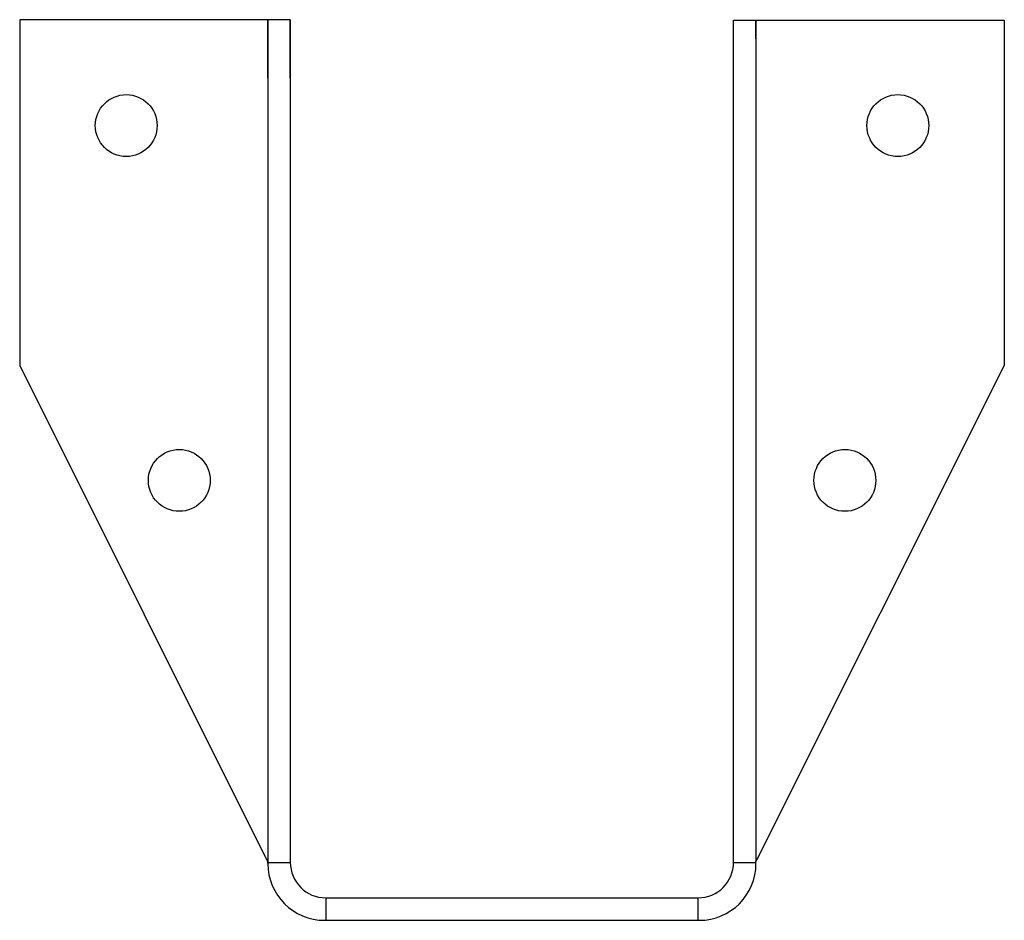
# Model space of a CAD drawing. Extents: x -1.74 to 1.74, y -0.08 to 3.09.
import ezdxf

# ---------------------------------------------------------------- set-up
doc = ezdxf.new("R2010")
doc.units = 0
doc.header["$MEASUREMENT"] = 0
doc.layers.get('0').update_dxf_attribs({"linetype": 'CONTINUOUS'})

msp = doc.modelspace()

# ---------------------------------------------------------------- linework, layer by layer
for p, q in [((-1.735095, 3.093736), (-1.735095, 1.875)), ((-0.860475, 3.093736), (-1.735095, 3.093736)), ((-0.860475, 3.093736), (-0.860475, 0.125913)), ((-0.860475, 3.026188), (-0.860475, 3.093736)), ((-0.78125, 3.093736), (-0.860475, 3.093736)), ((-0.78125, 2.887616), (-0.78125, 3.093752)), ((-0.78125, 3.093736), (-0.78125, 0.125)), ((0.78125, 0.125), (0.78125, 3.092408)), ((0.78125, 3.092408), (0.860167, 3.092408)), ((0.860167, 3.092408), (0.860167, 0.128358)), ((0.860167, 3.092408), (1.73546, 3.092408)), ((0.860167, 3.026317), (0.860167, 3.092408)), ((1.73546, 3.092408), (1.73546, 1.875)), ((-0.860475, 2.887616), (-0.860475, 3.026188)), ((-1.735095, 1.875), (-0.860475, 0.125913)), ((1.73546, 1.875), (0.860167, 0.128358)), ((-0.860475, 0.120833), (-0.860475, 0.125913)), ((-0.860475, 0.125), (-0.78125, 0.125)), ((0.78125, 0.125), (0.860167, 0.125)), ((0.860167, 0.120833), (0.860167, 0.128358)), ((-0.65625, 0), (0.65625, 0)), ((-0.65625, 0), (-0.65625, -0.079167)), ((0.65625, -0.079167), (0.65625, 0)), ((-0.660475, -0.079167), (0.660167, -0.079167))]:
    msp.add_line(p, q)
for centre in [(-1.359626, 2.720727), (1.360144, 2.720727), (-1.17254, 1.470727), (1.17337, 1.470727)]:
    msp.add_circle(centre, 0.109)
for centre, radius, start, end in [((-0.660475, 0.120833), 0.2, 180, 270), ((-0.65625, 0.125), 0.125, 180, 270), ((0.65625, 0.125), 0.125, 270, 0), ((0.660167, 0.120833), 0.2, 270, 0)]:
    msp.add_arc(centre, radius, start, end)

doc.saveas('drawing.dxf')
